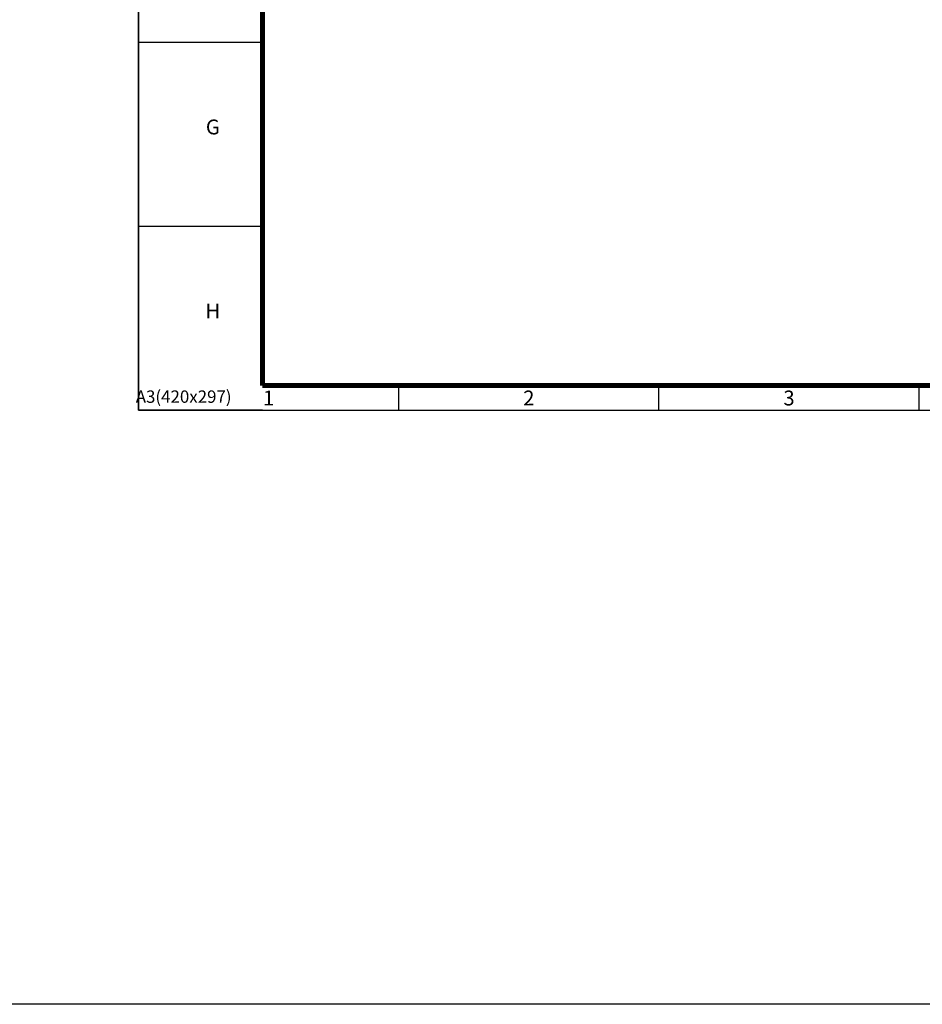
# Model space of a CAD drawing. Units: millimetres. Extents: x 210559 to 987136, y 151770 to 372464.
# Drawn here: x 306398 to 324609, y 151770 to 171641 of the extents above; entities that cross this region are included whole.
import ezdxf
from ezdxf.enums import TextEntityAlignment as Align

# ---------------------------------------------------------------- set-up
doc = ezdxf.new("R2010")
doc.units = ezdxf.units.MM
doc.layers.add('图框', color=3, linetype='Continuous')
doc.styles.get("Standard").update_dxf_attribs({"font": 'arial.ttf'})
doc.styles.add('STYLE_FOR_BORDER_TITLE', font='ROMANS', dxfattribs={"bigfont": 'GVFS'})

# ---------------------------------------------------------------- blocks, each defined once
blk = doc.blocks.new('坤信')
at = {"color": 0}
blk.add_line((115885, 341487), (115885, 371125), dxfattribs=at)
blk.add_line((115885, 341487), (115885, 371125), dxfattribs=at)
at = {"layer": '图框', "color": 0}
for p, q in [((118380, 348896), (115885, 348896)), ((118380, 345191), (115885, 345191)), ((121124, 341487), (121124, 341985)), ((126363, 341487), (126363, 341985)), ((131602, 341487), (131602, 341985)), ((118380, 341487), (115885, 341487))]:
    blk.add_line(p, q, dxfattribs=at)
blk.add_lwpolyline([(115885, 353342), (115885, 347414), (115885, 341487), (120076, 341487), (124268, 341487), (128459, 341487), (132650, 341487), (136841, 341487), (141032, 341487), (145224, 341487), (149415, 341487), (153606, 341487), (157797, 341487), (157797, 347414), (157797, 353342)], dxfattribs=at)
blk.add_lwpolyline([(115885, 353342), (115885, 347414), (115885, 341487), (120076, 341487), (124268, 341487), (128459, 341487), (132650, 341487), (136841, 341487), (141032, 341487), (145224, 341487), (149415, 341487), (153606, 341487), (157797, 341487), (157797, 347414), (157797, 353342)], dxfattribs=at)
at = {"layer": '图框', "color": 0, "const_width": 99.8}
for points in [[(118380, 370626), (118380, 341985)], [(118380, 341985), (157298, 341985)]]:
    blk.add_lwpolyline(points, dxfattribs=at)
at = {"layer": '图框', "color": 0}
for s, p in [('G', (117382, 347044)), ('H', (117382, 343339)), ('1', (118505, 341586)), ('2', (123744, 341586)), ('3', (128983, 341586))]:
    blk.add_text(s, height=299, dxfattribs=at).set_placement(p, align=Align.CENTER)
at = {"layer": '图框', "color": 0, "style": 'STYLE_FOR_BORDER_TITLE'}
blk.add_text(' A3(420x297)', height=249.48, dxfattribs=at).set_placement((115754, 341763), align=Align.MIDDLE_LEFT)
blk = doc.blocks.new('A3')
at = {"color": 255, "xscale": 1.002090488518286, "yscale": 1.002090488518286, "zscale": 1.002090488518286}
blk.add_blockref('坤信', (-116127, -342200), dxfattribs=at)

msp = doc.modelspace()

# ---------------------------------------------------------------- linework, layer by layer
at = {"ltscale": 300}
msp.add_lwpolyline([(210558.9, 203348), (596285.7, 203348), (596285.7, 151770.3), (210558.9, 151770.3)], close=True, dxfattribs=at)

# ---------------------------------------------------------------- block references
msp.add_blockref('A3', (308794.2, 163756.7))

doc.saveas('drawing.dxf')
